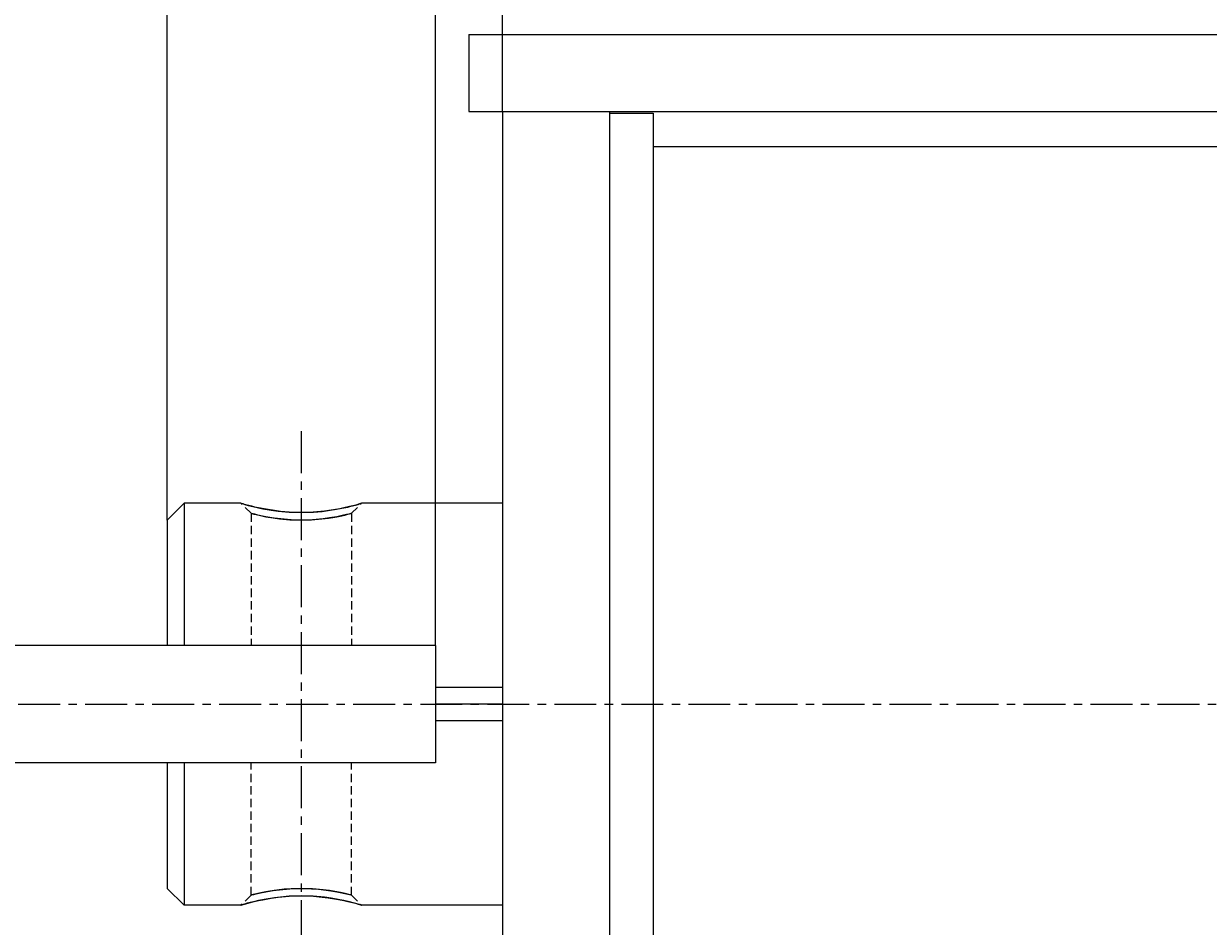
# Model space of a CAD drawing. Extents: x -127 to 62, y -114 to 40.
# Drawn here: x -63 to -28, y -79 to -52 of the extents above; entities that cross this region are included whole.
import ezdxf

# ---------------------------------------------------------------- set-up
doc = ezdxf.new("R2010")
doc.units = 0
for name, pattern in [('C_CENTER_L', [2, 1.25, -0.25, 0.25, -0.25]), ('C_DASHED_L', [0.375, 0.25, -0.125]), ('C_DASHED_M', [0.5, 0.375, -0.125]), ('C_SOLID_M', [0])]:
    doc.linetypes.add(name, pattern=pattern)
doc.layers.add('MO_001_VIEW_PV', color=7, linetype='CONTINUOUS')
doc.styles.get("Standard").update_dxf_attribs({"font": 'monotxt', "height": 4.1672, "bigfont": 'BIGFONT'})
doc.dimstyles.get("Standard").update_dxf_attribs({"dimtxt": 0.18, "dimasz": 0.18, "dimexe": 0.18, "dimexo": 0.0625, "dimgap": 0.09, "dimtad": 0, "dimtih": 1, "dimtoh": 1, "dimdec": 4, "dimzin": 0, "dimtxsty": 'STANDARD', "dimcen": 0.09, "dimazin": 3, "dimtfac": 1, "dimtdec": 4, "dimtofl": 0, "dimtmove": 0, "dimatfit": 3, "dimtolj": 1, "dimtzin": 0})

# ---------------------------------------------------------------- blocks, each defined once
blk = doc.blocks.new('*D13')
at = {"layer": 'MO_001_VIEW_PV', "linetype": 'BYBLOCK'}
for p, q in [((-49, -54.300003), (-49, -39.714001)), ((0, -54.300003), (0, -39.714001)), ((-49, -42), (0, -42))]:
    blk.add_line(p, q, dxfattribs=at)
for points in [[(-45.68174, -41.416488), (-48.492, -42), (-45.68174, -42.583512)], [(-3.31826, -42.583512), (-0.508, -42), (-3.31826, -41.416488)]]:
    blk.add_solid(points, dxfattribs=at)
for s, height, p in [('%%P0.5', 1.5, (-24.285714, -39.375)), ('49', 3, (-30.071429, -41.25))]:
    blk.add_text(s, height=height, dxfattribs=at).set_placement(p)
blk = doc.blocks.new('*D14')
at = {"layer": 'MO_001_VIEW_PV', "linetype": 'BYBLOCK'}
for p, q in [((-59.000008, -66.5), (-59.000008, -39.714001)), ((-49, -54.300003), (-49, -39.714001)), ((-59.000008, -42), (-74.923454, -42)), ((-59.000008, -42), (-65.350008, -42)), ((-49, -42), (-59.000008, -42)), ((-49, -42), (-42.65, -42))]:
    blk.add_line(p, q, dxfattribs=at)
for points in [[(-62.318268, -42.583512), (-59.508008, -42), (-62.318268, -41.416488)], [(-45.68174, -41.416488), (-48.492, -42), (-45.68174, -42.583512)]]:
    blk.add_solid(points, dxfattribs=at)
blk.add_text('(10)', height=3, dxfattribs=at).set_placement((-73.95917, -41.25))
blk = doc.blocks.new('*D15')
at = {"layer": 'MO_001_VIEW_PV', "linetype": 'BYBLOCK'}
for p, q in [((-59.000008, -66.5), (-59.000008, -45.713997)), ((-51.000008, -70.25), (-51.000008, -45.713997)), ((-59.000008, -48), (-72.133972, -48)), ((-59.000008, -48), (-65.350008, -48)), ((-51.000008, -48), (-59.000008, -48)), ((-51.000008, -48), (-44.650008, -48))]:
    blk.add_line(p, q, dxfattribs=at)
for points in [[(-62.318268, -48.583512), (-59.508008, -48), (-62.318268, -47.416488)], [(-47.681748, -47.416488), (-50.492008, -48), (-47.681748, -48.583512)]]:
    blk.add_solid(points, dxfattribs=at)
for s, height, p in [('%%P0.3', 1.5, (-68.383973, -45.375)), ('8', 3, (-71.169688, -47.25))]:
    blk.add_text(s, height=height, dxfattribs=at).set_placement(p)
blk = doc.blocks.new('*D16')
at = {"layer": 'MO_001_VIEW_PV', "linetype": 'BYBLOCK'}
for p, q in [((-69, -50.773483), (-69, -70.25)), ((-69, -70.25), (-69, -63.9)), ((-59.000008, -70.25), (-71.286003, -70.25)), ((-69, -70.25), (-69, -73.75)), ((-59.000008, -73.75), (-71.286003, -73.75)), ((-69, -73.75), (-69, -80.1))]:
    blk.add_line(p, q, dxfattribs=at)
for points in [[(-69.583512, -66.93174), (-69, -69.742), (-68.416488, -66.93174)], [(-68.416488, -77.06826), (-69, -74.258), (-69.583512, -77.06826)]]:
    blk.add_solid(points, dxfattribs=at)
for s, height, p in [('%%P0.3', 1.5, (-71.625, -57.094911)), ('3.5', 3, (-69.75, -65.880625))]:
    blk.add_text(s, height=height, rotation=90, dxfattribs=at).set_placement(p)

msp = doc.modelspace()

# ---------------------------------------------------------------- linework, layer by layer
at = {"layer": 'MO_001_VIEW_PV', "linetype": 'C_SOLID_M'}
for p, q in [((-49.999996, -52), (-2.3, -52)), ((-49.999996, -52), (-49.999996, -54.300003)), ((-49.999996, -54.300003), (-2.3, -54.300003)), ((-49, -54.300003), (-49, -89.699997)), ((-45.799999, -54.300003), (-45.799999, -89.699997)), ((-45.799999, -54.350006), (-45.799999, -89.649994)), ((-45.799999, -54.350006), (-44.499996, -54.350006)), ((-44.499996, -54.350006), (-44.499996, -89.649994)), ((-44.499996, -55.350006), (-3.600002, -55.350006)), ((-58.99999, -66.499976), (-58.500001, -65.999986)), ((-56.800003, -66), (-58.500008, -66)), ((-58.500008, -66), (-58.500008, -70.25)), ((-49, -66), (-53.200001, -66)), ((-59.000008, -66.5), (-59.000008, -70.25)), ((-51.000008, -70.25), (-59.000008, -70.25)), ((-51.000008, -70.25), (-51.000008, -73.75)), ((-49, -71.5), (-51.000008, -71.5)), ((-49, -72), (-51.000008, -72)), ((-49, -72.5), (-51.000008, -72.5)), ((-51.000008, -73.75), (-59.000008, -73.75)), ((-59.000008, -73.75), (-59.000008, -77.5)), ((-58.500008, -73.75), (-58.500008, -78)), ((-58.999993, -77.499984), (-58.499992, -77.999985)), ((-56.800003, -78), (-58.500008, -78)), ((-49, -78), (-53.200001, -78))]:
    msp.add_line(p, q, dxfattribs=at)
at = {"layer": 'MO_001_VIEW_PV', "linetype": 'C_CENTER_L'}
for p, q in [((-55, -63.851898), (-55, -80.014709)), ((-67.447693, -72), (6.167671, -72))]:
    msp.add_line(p, q, dxfattribs=at)
at = {"layer": 'MO_001_VIEW_PV', "linetype": 'C_DASHED_L'}
for p, q in [((-56.500007, -66.300004), (-56.800015, -66.000002)), ((-53.499998, -66.299991), (-53.199989, -65.99999)), ((-56.5, -66.299988), (-56.5, -70.25)), ((-53.5, -66.300003), (-53.5, -70.25)), ((-56.5, -77.700012), (-56.5, -73.75)), ((-53.5, -77.699997), (-53.5, -73.75)), ((-56.499966, -77.699973), (-56.799974, -77.999975)), ((-53.499972, -77.699958), (-53.199964, -77.999959))]:
    msp.add_line(p, q, dxfattribs=at)
at = {"layer": 'MO_001_VIEW_PV', "linetype": 'C_SOLID_M'}
for points in [[(-56.800003, -66), (-56.79071, -66.003104), (-56.767795, -66.010496), (-56.736927, -66.020098), (-56.659881, -66.042803), (-56.583968, -66.063773), (-56.443165, -66.099592), (-56.272794, -66.138184), (-56.144968, -66.163958), (-55.895963, -66.206628), (-55.690531, -66.234393), (-55.357267, -66.264844), (-55, -66.276367), (-54.637237, -66.264492), (-54.3811, -66.242479), (-54.200019, -66.22044), (-53.9492, -66.181257), (-53.727208, -66.138184), (-53.611033, -66.112409), (-53.519647, -66.090493), (-53.384675, -66.055263), (-53.305936, -66.032925), (-53.260456, -66.019296), (-53.21544, -66.005115), (-53.200001, -66), (-53.209294, -66.003104), (-53.232208, -66.010496), (-53.263076, -66.020098), (-53.340122, -66.042803), (-53.416035, -66.063773), (-53.556838, -66.099592), (-53.727208, -66.138184), (-53.855033, -66.163958), (-54.104038, -66.206628), (-54.309469, -66.234393), (-54.642733, -66.264844), (-55, -66.276367), (-55.362763, -66.264492), (-55.618901, -66.242479), (-55.799981, -66.22044), (-56.050801, -66.181257), (-56.272794, -66.138184), (-56.388969, -66.112409), (-56.480355, -66.090493), (-56.615328, -66.055263), (-56.694068, -66.032925), (-56.739547, -66.019296), (-56.784564, -66.005115), (-56.800003, -66)], [(-56.800003, -78), (-56.79071, -77.996896), (-56.767795, -77.989504), (-56.736927, -77.979902), (-56.659881, -77.957197), (-56.583968, -77.936227), (-56.443165, -77.900408), (-56.272794, -77.861816), (-56.144968, -77.836042), (-55.895963, -77.793372), (-55.690531, -77.765607), (-55.357267, -77.735156), (-55, -77.723633), (-54.637237, -77.735508), (-54.3811, -77.757521), (-54.200019, -77.77956), (-53.9492, -77.818743), (-53.727208, -77.861816), (-53.611033, -77.887591), (-53.519647, -77.909507), (-53.384675, -77.944737), (-53.305935, -77.967075), (-53.260456, -77.980704), (-53.21544, -77.994885), (-53.200001, -78), (-53.209294, -77.996896), (-53.232208, -77.989504), (-53.263076, -77.979902), (-53.340122, -77.957197), (-53.416035, -77.936227), (-53.556838, -77.900408), (-53.727208, -77.861816), (-53.855033, -77.836042), (-54.104038, -77.793372), (-54.309469, -77.765607), (-54.642733, -77.735156), (-55, -77.723633), (-55.362763, -77.735508), (-55.618901, -77.757521), (-55.799981, -77.77956), (-56.050801, -77.818743), (-56.272794, -77.861816), (-56.388969, -77.887591), (-56.480355, -77.909507), (-56.615328, -77.944737), (-56.694068, -77.967075), (-56.739547, -77.980704), (-56.784564, -77.994885), (-56.800003, -78)]]:
    msp.add_lwpolyline(points, close=True, dxfattribs=at)
at = {"layer": 'MO_001_VIEW_PV', "linetype": 'C_DASHED_M'}
for points in [[(-56.5, -66.300003), (-56.492256, -66.302259), (-56.473161, -66.307634), (-56.413657, -66.323443), (-56.348613, -66.339577), (-56.220973, -66.368514), (-56.060669, -66.400459), (-55.838674, -66.437346), (-55.650322, -66.462178), (-55.338763, -66.490114), (-55, -66.500916), (-54.697691, -66.492283), (-54.48424, -66.47628), (-54.191505, -66.441722), (-54.059811, -66.42151), (-53.939331, -66.400459), (-53.84252, -66.381722), (-53.698728, -66.350702), (-53.614341, -66.330517), (-53.565396, -66.318009), (-53.516753, -66.30482), (-53.5, -66.300003), (-53.507744, -66.302259), (-53.526839, -66.307634), (-53.586343, -66.323443), (-53.651387, -66.339577), (-53.779027, -66.368514), (-53.939331, -66.400459), (-54.161326, -66.437346), (-54.349678, -66.462178), (-54.661237, -66.490114), (-55, -66.500916), (-55.302309, -66.492283), (-55.51576, -66.47628), (-55.808495, -66.441722), (-55.940189, -66.42151), (-56.060669, -66.400459), (-56.15748, -66.381722), (-56.301272, -66.350702), (-56.385659, -66.330517), (-56.434604, -66.31801), (-56.483247, -66.30482), (-56.5, -66.300003)], [(-56.5, -77.699997), (-56.492256, -77.697741), (-56.473161, -77.692366), (-56.413657, -77.676557), (-56.348613, -77.660423), (-56.220973, -77.631486), (-56.060669, -77.599541), (-55.838674, -77.562654), (-55.650322, -77.537822), (-55.338763, -77.509886), (-55, -77.499084), (-54.697691, -77.507717), (-54.48424, -77.52372), (-54.191505, -77.558278), (-54.059811, -77.57849), (-53.939331, -77.599541), (-53.84252, -77.618278), (-53.698728, -77.649298), (-53.614341, -77.669483), (-53.565395, -77.681991), (-53.516753, -77.69518), (-53.5, -77.699997), (-53.507744, -77.697741), (-53.526839, -77.692366), (-53.586343, -77.676556), (-53.651387, -77.660423), (-53.779027, -77.631486), (-53.939331, -77.599541), (-54.161326, -77.562654), (-54.349678, -77.537822), (-54.661237, -77.509886), (-55, -77.499084), (-55.302309, -77.507717), (-55.51576, -77.52372), (-55.808495, -77.558278), (-55.940189, -77.57849), (-56.060669, -77.599541), (-56.15748, -77.618278), (-56.301272, -77.649298), (-56.385659, -77.669483), (-56.434605, -77.68199), (-56.483247, -77.695179), (-56.5, -77.699997)]]:
    msp.add_lwpolyline(points, close=True, dxfattribs=at)

# ---------------------------------------------------------------- dimensions: what is measured, and where the dimension line sits
at = {"layer": 'MO_001_VIEW_PV', "linetype": 'C_SOLID_M'}
for base, p1, p2, picture, middle in [((-24.5, -42), (0, -54.300003), (-49, -54.300003), '*D13', (-24.5, -42)), ((-67.098259, -48), (-59.000008, -66.5), (-51.000008, -70.25), '*D15', (-67.098259, -48))]:
    dim = msp.add_linear_dim(base=base, p1=p1, p2=p2, dimstyle='STANDARD', dxfattribs=at)
    dim.commit()
    dim.dimension.update_dxf_attribs({"geometry": picture, "text_midpoint": middle})
dim = msp.add_linear_dim(base=(-68.387741, -42), p1=(-59.000008, -66.5), p2=(-49, -54.300003), text='(10)', dimstyle='STANDARD', dxfattribs=at)
dim.commit()
dim.dimension.update_dxf_attribs({"geometry": '*D14', "text_midpoint": (-68.387741, -42)})
dim = msp.add_linear_dim(base=(-69, -58.809196), p1=(-59.000008, -73.75), p2=(-59.000008, -70.25), angle=89.999523, dimstyle='STANDARD', dxfattribs=at)
dim.commit()
dim.dimension.update_dxf_attribs({"geometry": '*D16', "text_midpoint": (-69, -58.809196)})

doc.saveas('drawing.dxf')
